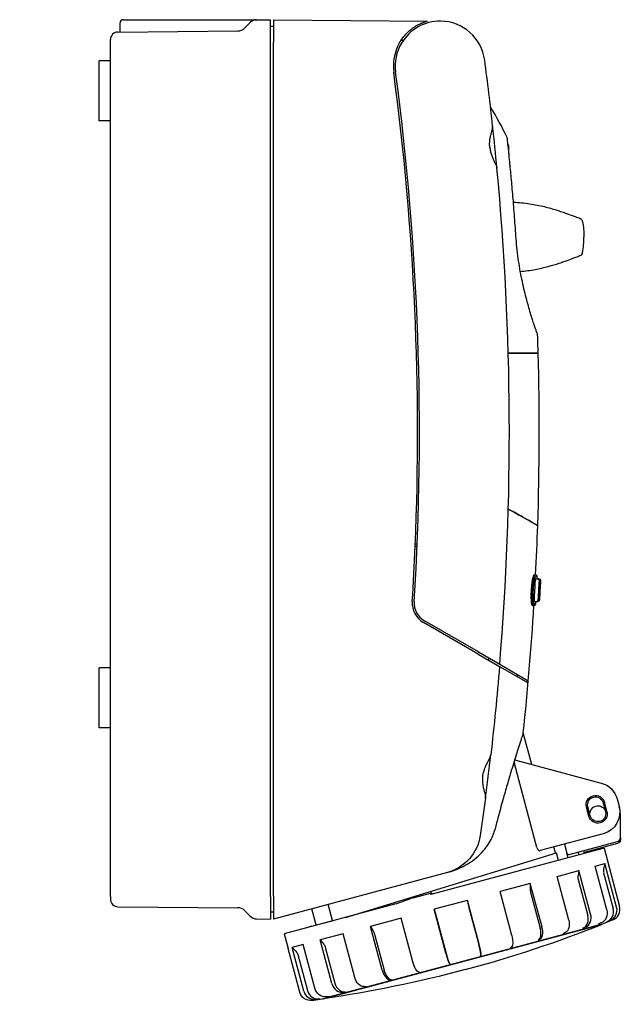
# Model space of a CAD drawing. Extents: x -265 to 137, y -143 to 120.
# Drawn here: x -24 to 137, y -143 to 120 of the extents above; entities that cross this region are included whole.
import ezdxf

# ---------------------------------------------------------------- set-up
doc = ezdxf.new("R2010")
doc.units = 0
doc.layers.get('0').update_dxf_attribs({"linetype": 'CONTINUOUS'})

# ---------------------------------------------------------------- blocks, each defined once
blk = doc.blocks.new('E_121')
at = {"color": 2, "linetype": 'CONTINUOUS'}
for p, q in [((2.5, 119), (2.5, 116.72)), ((3.5, 120), (42.75, 120)), ((35.76, 117.72), (37.28, 119.24)), ((39.02, 119.97), (42.75, 120)), ((42.75, 114), (42.75, 120)), ((1.98, 116.71), (34.02, 116.99)), ((0, 114), (0, 114.71)), ((0, -114), (0, 114)), ((42.75, -114), (42.75, 114)), ((-3, 101), (-3, 109)), ((0, 109), (-3, 109)), ((-3, 93), (-3, 101)), ((0, 93), (-3, 93)), ((-3, -61), (-3, -53)), ((0, -53), (-3, -53)), ((-3, -69), (-3, -61)), ((0, -69), (-3, -69)), ((0, -114), (0, -114.71)), ((42.75, -114), (42.75, -120)), ((1.98, -116.71), (34.02, -116.99)), ((35.76, -117.72), (37.28, -119.24)), ((39.02, -119.97), (42.75, -120))]:
    blk.add_line(p, q, dxfattribs=at)
for centre, radius, start, end in [((3.5, 119), 1, 90, 179.9993), ((39.04, 117.47), 2.5, 90.5, 135), ((2, 114.71), 2, 90.5, 180), ((34, 119.49), 2.5, 270.5, 315), ((2, -114.71), 2, 180, 269.5), ((34, -119.49), 2.5, 45, 89.5), ((39.04, -117.47), 2.5, 225, 269.5)]:
    blk.add_arc(centre, radius, start, end, dxfattribs=at)
blk = doc.blocks.new('E_422')
at = {"color": 2, "linetype": 'CONTINUOUS'}
for p, q in [((43.5, 120), (43.5, 114)), ((43.5, 120), (84.62, 119.64)), ((43.5, 118.15), (42.75, 118.15)), ((43.5, -113.8), (43.5, 114)), ((81.36, -20.5), (81.86, -20.5)), ((98.19, -49.29), (83.57, -40.86)), ((98.19, -49.29), (103.88, -52.58)), ((103.88, -52.58), (111.52, -56.99)), ((43.5, -113.8), (43.5, -120)), ((43.5, -118.15), (42.75, -118.15))]:
    blk.add_line(p, q, dxfattribs=at)
for centre, radius, start, end in [((88.02, 107.61), 12.5, 150.8122, 187.6005), ((-643.5, 10), 725.5, 357.59058, 7.60046), ((-643.5, 10), 725.5, 356.42118, 357.59058), ((86.57, -35.66), 6, 176.4212, 240), ((-643.5, 10), 747, 355.32177, 355.3642), ((-643.5, 10), 755, 355.03484, 355.07673)]:
    blk.add_arc(centre, radius, start, end, dxfattribs=at)
blk.add_open_spline([(77.1, 113.71), (77.38, 114.21), (78.01, 115.16), (78.93, 116.22), (79.72, 116.97), (80.32, 117.47), (80.94, 117.92), (81.56, 118.33), (82.09, 118.62), (82.51, 118.83), (82.82, 118.98), (83.12, 119.11), (83.41, 119.23), (83.7, 119.34), (83.93, 119.42), (84.1, 119.48), (84.22, 119.52), (84.32, 119.55), (84.42, 119.58), (84.49, 119.6), (84.54, 119.62), (84.57, 119.63), (84.59, 119.63), (84.61, 119.64), (84.61, 119.64), (84.62, 119.64), (84.62, 119.64)], degree=3, knots=[0, 0, 0, 0, 1.728281, 3.398862, 4.20531, 4.990768, 5.75484, 6.496676, 7.21446, 7.563228, 7.904075, 8.235665, 8.556099, 8.861858, 9.148066, 9.281278, 9.406036, 9.520193, 9.621265, 9.705999, 9.741101, 9.770695, 9.794282, 9.811469, 9.82198, 9.825544, 9.825544, 9.825544, 9.825544], dxfattribs=at)
blk = doc.blocks.new('E_430')
at = {"color": 2, "linetype": 'CONTINUOUS'}
for p, q in [((113.02, -28.25), (113.26, -28.25)), ((113.66, -28.25), (113.26, -28.25)), ((113.96, -28.57), (113.56, -28.57)), ((113.53, -29.25), (114.01, -29.25)), ((114.01, -29.25), (114.3, -29.25)), ((112.58, -36.25), (112.85, -36.25)), ((113.25, -36.25), (112.85, -36.25)), ((113.55, -35.97), (113.15, -35.97)), ((113.2, -35.25), (113.73, -35.25)), ((113.73, -35.25), (114.02, -35.25)), ((114.23, -34.76), (114.52, -34.78)), ((114.52, -34.77), (114.62, -34.78))]:
    blk.add_line(p, q, dxfattribs=at)
blk.add_circle((114.52, -34.79), 0.00791, dxfattribs=at)
for centre, radius, start, end in [((113.66, -28.55), 0.3, 357.0948, 89.9982), ((-643.5, 9.9), 758.44, 357.04112, 357.09292), ((-643.5, 9.9), 757.99, 356.62299, 357.00152), ((114.01, -29.75), 0.499, 356.8902, 89.8503), ((-643.5, 9.9), 759.04, 356.62546, 357.00372), ((114.3, -29.75), 0.5, 356.9765, 89.9628), ((114.4, -29.75), 0.5, 357.0053, 90), ((-643.5, 9.9), 759.34, 356.62678, 357.00488), ((-643.5, 9.9), 759.44, 356.62721, 357.00527), ((112.85, -35.95), 0.299, 270.1304, 356.7012), ((113.25, -35.95), 0.3, 270.0015, 356.5313), ((-643.5, 9.9), 758.44, 356.5328, 356.58715), ((113.73, -34.75), 0.499, 270.1281, 356.7916), ((114.02, -34.75), 0.5, 270.0318, 356.6682), ((114.12, -34.75), 0.5, 270, 356.6272)]:
    blk.add_arc(centre, radius, start, end, dxfattribs=at)
for points, knots in [([(112.85, -36.25), (112.84, -36.25), (112.8, -36.22), (112.74, -36.08), (112.68, -35.79), (112.63, -35.33), (112.59, -34.7), (112.57, -33.95), (112.57, -33.11), (112.61, -32.24), (112.67, -31.36), (112.75, -30.53), (112.84, -29.79), (112.95, -29.17), (113.05, -28.7), (113.14, -28.41), (113.21, -28.28), (113.25, -28.25), (113.26, -28.25)], [0, 0, 0, 0, 0.048033, 0.133502, 0.438031, 0.918969, 1.556381, 2.318173, 3.168227, 4.062039, 4.954158, 5.80158, 6.562412, 7.200849, 7.687588, 7.999345, 8.08794, 8.138167, 8.138167, 8.138167, 8.138167]), ([(113.15, -35.97), (113.13, -35.97), (113.1, -35.94), (113.04, -35.81), (112.98, -35.55), (112.92, -35.11), (112.88, -34.53), (112.86, -33.84), (112.87, -33.07), (112.9, -32.25), (112.96, -31.44), (113.04, -30.67), (113.14, -29.99), (113.24, -29.41), (113.35, -28.98), (113.44, -28.72), (113.51, -28.59), (113.55, -28.57), (113.56, -28.57)], [0, 0, 0, 0, 0.047258, 0.127457, 0.411029, 0.857706, 1.448311, 2.152575, 2.938361, 3.765991, 4.592782, 5.377935, 6.08252, 6.674824, 7.126542, 7.417867, 7.501923, 7.551372, 7.551372, 7.551372, 7.551372]), ([(113.45, -29.75), (113.45, -29.71), (113.46, -29.64), (113.47, -29.54), (113.48, -29.44), (113.49, -29.37), (113.5, -29.3), (113.51, -29.27), (113.52, -29.25), (113.53, -29.25)], [0, 0, 0, 0, 0.1117876, 0.2180744, 0.3134619, 0.3933945, 0.4542303, 0.4931748, 0.5103864, 0.5103864, 0.5103864, 0.5103864]), ([(114.51, -29.78), (114.51, -29.77), (114.51, -29.76), (114.51, -29.74), (114.51, -29.73), (114.51, -29.73), (114.5, -29.73), (114.5, -29.73), (114.5, -29.73), (114.5, -29.74), (114.5, -29.76), (114.5, -29.77), (114.5, -29.78)], [0, 0, 0, 0, 0.02018704, 0.03728795, 0.04324307, 0.04687707, 0.04835405, 0.04993957, 0.05361663, 0.05948798, 0.07648232, 0.09664544, 0.09664544, 0.09664544, 0.09664544]), ([(113.2, -35.25), (113.19, -35.25), (113.18, -35.23), (113.18, -35.2), (113.17, -35.13), (113.17, -35.06), (113.17, -34.96), (113.17, -34.86), (113.17, -34.79), (113.17, -34.75)], [0, 0, 0, 0, 0.0162384, 0.0539923, 0.1138454, 0.1930556, 0.2879781, 0.3938326, 0.5052658, 0.5052658, 0.5052658, 0.5052658]), ([(114.23, -34.78), (114.23, -34.79), (114.23, -34.8), (114.23, -34.81), (114.22, -34.82), (114.22, -34.82), (114.22, -34.82), (114.22, -34.82), (114.22, -34.81), (114.22, -34.8), (114.22, -34.79), (114.22, -34.78)], [0, 0, 0, 0, 0.01908373, 0.03493573, 0.04041965, 0.04376495, 0.045626, 0.04904132, 0.05447459, 0.07021722, 0.08925169, 0.08925169, 0.08925169, 0.08925169])]:
    blk.add_open_spline(points, degree=3, knots=knots, dxfattribs=at)
blk = doc.blocks.new('E_443')
at = {"color": 2, "linetype": 'CONTINUOUS'}
blk.add_line((106.4, 84.17), (106.4, 86), dxfattribs=at)
for centre, start, end in [((105.4, 86), 360, 41.9838), ((125.08, 66), 9.1184, 68.9658), ((125.08, 58), 291.0341, 350.8816)]:
    blk.add_arc(centre, 1, start, end, dxfattribs=at)
for points, knots in [([(107.58, 71.29), (109.04, 71.24), (111.82, 70.97), (115.68, 70.2), (118.53, 69.39), (120.49, 68.76), (122.06, 68.21), (123.42, 67.71), (124.86, 67.16), (125.16, 67.04), (125.47, 66.92), (125.44, 66.93)], [0, 0, 0, 0, 4.388797, 8.364758, 11.785132, 13.264326, 14.57973, 16.68353, 18.012682, 18.356041, 18.472227, 18.472227, 18.472227, 18.472227]), ([(109.43, 52.82), (110.76, 52.93), (113.27, 53.28), (116.73, 54.08), (119.28, 54.84), (121.03, 55.43), (122.43, 55.92), (123.65, 56.38), (124.92, 56.87), (125.19, 56.97), (125.47, 57.08), (125.44, 57.07)], [0, 0, 0, 0, 4.006262, 7.586793, 10.653963, 11.978264, 13.154609, 15.03209, 16.214042, 16.518383, 16.621334, 16.621334, 16.621334, 16.621334])]:
    blk.add_open_spline(points, degree=3, knots=knots, dxfattribs=at)
for points in [[(126.06, 66.16), (126.28, 64.79), (126.4, 63.39), (126.4, 62)], [(126.06, 57.84), (126.28, 59.21), (126.4, 60.61), (126.4, 62)]]:
    blk.add_open_spline(points, degree=3, dxfattribs=at)
blk = doc.blocks.new('E_736')
at = {"color": 2, "linetype": 'CONTINUOUS'}
for p, q in [((77.59, 114.5), (78.19, 114.5)), ((106.21, 31), (114.19, 31)), ((81.88, -20), (81.38, -20)), ((113.12, -28.15), (113.52, -28.15)), ((112.67, -36.35), (113.06, -36.35)), ((98.23, -48.74), (83.82, -40.42)), ((98.23, -48.74), (103.93, -52.03)), ((103.93, -52.03), (111.56, -56.44))]:
    blk.add_line(p, q, dxfattribs=at)
for centre, radius, start, end in [((88.02, 107.61), 12, 89.4995, 149.498), ((88.02, 107.61), 12, 7.6009, 89.4995), ((88.02, 107.61), 12, 149.4975, 187.6005), ((-643.71, 9.98), 750.21, 6.25006, 7.59988), ((-643.5, 10), 726, 356.42118, 7.60045), ((39.28, 57.35), 73.57, 25.1149, 32.2683), ((104.98, 88.15), 1, 5.7713, 25.1127), ((-643.47, 10), 749.97, 355.25546, 5.38195), ((113.04, 35.85), 1, 1.9578, 20.5415), ((-643.5, 10), 757.98, 1.58759, 1.95696), ((-643.5, 10), 757.98, 358.10991, 1.58759), ((-643.5, 10), 757.98, 357.11502, 358.10991), ((86.57, -35.66), 5.5, 176.4212, 240), ((-643.5, 10), 757.98, 353.91731, 356.49422)]:
    blk.add_arc(centre, radius, start, end, dxfattribs=at)
for points, knots in [([(101.26, 86), (101.23, 86.34), (101.21, 87.03), (101.31, 88.02), (101.49, 88.95), (101.7, 89.79), (101.89, 90.52), (102.02, 91.13), (102.06, 91.5), (102.04, 91.65)], [0, 0, 0, 0, 1.03718, 2.044836, 2.996503, 3.868208, 4.633559, 5.263989, 5.736326, 5.736326, 5.736326, 5.736326]), ([(108.26, 62.25), (108.13, 64.18), (107.85, 67.94), (107.41, 73.35), (106.98, 78.16), (106.59, 82.3), (106.3, 85.12), (106.07, 87.37), (106.02, 87.83), (105.97, 88.31), (105.98, 88.25)], [0, 0, 0, 0, 5.805016, 11.316121, 16.262358, 20.398433, 23.515893, 25.45416, 25.94695, 26.108098, 26.108098, 26.108098, 26.108098]), ([(101.26, 86), (101.3, 85.65), (101.42, 84.95), (101.72, 83.96), (102.09, 83.05), (102.46, 82.22), (102.8, 81.5), (103.03, 80.95), (103.15, 80.58), (103.19, 80.42), (103.19, 80.34)], [0, 0, 0, 0, 1.069261, 2.110069, 3.099494, 4.015234, 4.8293, 5.505378, 5.779097, 6.004751, 6.004751, 6.004751, 6.004751]), ([(113.98, 36.2), (114.04, 36.02), (113.67, 37.06), (113.51, 37.51), (113.08, 38.75), (112.65, 40.07), (112.11, 41.76), (111.55, 43.68), (110.96, 45.84), (110.37, 48.22), (109.6, 51.72), (108.79, 56.4), (108.39, 60.26), (108.26, 62.25)], [0, 0, 0, 0, 0.577221, 1.397402, 2.552528, 4.020568, 5.776235, 7.79298, 10.042911, 12.497768, 15.128117, 20.790392, 26.755739, 26.755739, 26.755739, 26.755739]), ([(114.19, 31), (114.2, 31), (114.08, 31), (113.96, 31), (113.38, 31), (112.62, 31), (111.44, 31), (109.98, 31), (108.19, 31), (106.9, 31), (106.21, 31)], [0, 0, 0, 0, 0.041429, 0.165679, 0.662009, 1.486964, 2.637157, 4.107783, 5.893056, 7.985166, 7.985166, 7.985166, 7.985166]), ([(106.22, -10.6), (106.9, -10.97), (108.16, -11.66), (109.68, -12.5), (110.74, -13.09), (111.43, -13.48), (112.03, -13.83), (112.56, -14.13), (113.01, -14.39), (113.38, -14.6), (113.64, -14.75), (113.8, -14.85), (113.9, -14.9), (113.97, -14.94), (114.02, -14.97), (114.05, -14.99), (114.07, -15), (114.07, -15)], [0, 0, 0, 0, 2.319463, 4.318909, 5.193271, 5.981448, 6.681548, 7.29191, 7.811083, 8.237675, 8.570651, 8.701759, 8.809135, 8.892708, 8.952446, 8.988317, 9.000292, 9.000292, 9.000292, 9.000292]), ([(114.07, -15), (114.07, -15), (114.04, -14.98), (114.03, -14.98), (113.97, -14.94), (113.9, -14.9), (113.8, -14.85), (113.64, -14.75), (113.38, -14.6), (113.01, -14.39), (112.56, -14.13), (112.03, -13.83), (111.43, -13.48), (110.74, -13.09), (109.68, -12.5), (108.16, -11.66), (106.9, -10.97), (106.22, -10.6)], [0, 0, 0, 0, 0.011946, 0.047823, 0.107585, 0.191177, 0.298541, 0.429619, 0.762612, 1.189214, 1.708357, 2.318772, 3.018857, 3.806975, 4.681333, 6.680975, 9.000284, 9.000284, 9.000284, 9.000284]), ([(112.67, -36.35), (112.65, -36.35), (112.61, -36.32), (112.54, -36.18), (112.48, -35.88), (112.41, -35.4), (112.37, -34.76), (112.34, -33.99), (112.35, -33.14), (112.39, -32.24), (112.45, -31.34), (112.54, -30.49), (112.65, -29.72), (112.77, -29.09), (112.88, -28.61), (112.98, -28.32), (113.06, -28.18), (113.11, -28.15), (113.12, -28.15)], [0, 0, 0, 0, 0.052292, 0.141221, 0.455579, 0.949775, 1.60316, 2.384693, 3.255725, 4.17233, 5.088243, 5.957966, 6.739255, 7.395316, 7.895549, 8.218687, 8.311897, 8.366641, 8.366641, 8.366641, 8.366641])]:
    blk.add_open_spline(points, degree=3, knots=knots, dxfattribs=at)
blk.add_open_spline([(103.19, 80.34), (102.84, 84.12), (102.45, 87.89), (102.04, 91.65)], degree=3, dxfattribs=at)
blk = doc.blocks.new('C1', base_point=(367.1, 99.52))
at = {"color": 2, "linetype": 'CONTINUOUS'}
for p, q in [((112.47, -78.73), (110.21, -70.32)), ((113.87, -100.94), (107.87, -78.54)), ((108.21, -77.59), (131.04, -83.71)), ((131.52, -88.96), (132.16, -91.38)), ((132.55, -91.27), (131.9, -88.86)), ((135.28, -87.95), (135.8, -89.88)), ((127.72, -92.57), (127.07, -90.15)), ((128.11, -92.46), (127.46, -90.05)), ((136.13, -98.35), (136.13, -91.92)), ((131.56, -97.23), (114.68, -101.75)), ((122.48, -102.77), (135.39, -99.31)), ((135.39, -99.83), (126.48, -102.22)), ((136.13, -98.35), (136.13, -98.86)), ((62.73, -119.61), (119.12, -102.37)), ((131.77, -101.11), (109.11, -107.18)), ((118.83, -102.46), (118.37, -100.77)), ((119.65, -104.36), (119.12, -102.37)), ((121.22, -100), (121.87, -102.42)), ((122.21, -103.67), (121.87, -102.42)), ((125.1, -102.9), (124.9, -102.12)), ((126.55, -102.51), (126.35, -101.74)), ((131.77, -101.11), (135.93, -116.65)), ((89.96, -107.55), (43.5, -120)), ((109.11, -107.18), (85.52, -113.5)), ((89.96, -107.55), (90.46, -107.42)), ((119.22, -108.61), (125.08, -107.04)), ((125.08, -107.04), (124.83, -108.42)), ((128.2, -118.72), (125.08, -107.04)), ((129.41, -105.88), (132.02, -105.18)), ((132.53, -117.56), (129.41, -105.88)), ((132.02, -105.18), (131.65, -106.6)), ((131.66, -107.63), (134.23, -117.23)), ((135.14, -116.86), (132.02, -105.18)), ((122.35, -120.29), (119.22, -108.61)), ((124.87, -109.45), (127.44, -119.05)), ((110.14, -111.05), (104, -112.69)), ((107.13, -124.36), (104, -112.69)), ((112.09, -110.52), (110.14, -111.05)), ((112.09, -110.52), (112.05, -111.85)), ((115.22, -122.2), (112.09, -110.52)), ((112.18, -112.85), (114.75, -122.45)), ((80.81, -114.35), (85.42, -113.12)), ((85.8, -113.01), (85.42, -113.12)), ((85.52, -113.5), (85.42, -113.12)), ((85.9, -113.4), (85.8, -113.01)), ((95.3, -115.02), (86.38, -117.41)), ((98.43, -126.69), (95.3, -115.02)), ((95.3, -115.02), (95.54, -116.27)), ((76.23, -115.99), (46.38, -123.99)), ((54.95, -121.59), (53.79, -117.24)), ((59.29, -120.43), (58.13, -116.08)), ((89.5, -129.09), (86.38, -117.41)), ((86.38, -117.41), (86.77, -118.62)), ((95.77, -117.25), (98.34, -126.84)), ((53.68, -121.93), (59.53, -120.36)), ((59.56, -120.46), (59.53, -120.36)), ((77.62, -119.76), (69.4, -121.96)), ((80.74, -131.43), (77.62, -119.76)), ((87.05, -119.58), (89.62, -129.18)), ((134.16, -120.2), (131.57, -121.25)), ((133.42, -120.4), (132.5, -120.77)), ((52.49, -122.25), (53.02, -122.11)), ((52.51, -122.35), (52.49, -122.25)), ((53.68, -121.93), (53.02, -122.11)), ((56.82, -141.31), (131.39, -121.33)), ((72.53, -133.63), (69.4, -121.96)), ((69.4, -121.96), (70.07, -123.1)), ((131.57, -121.25), (111.68, -126.58)), ((126.89, -122.15), (126.13, -122.48)), ((130.96, -121.06), (130.1, -121.42)), ((131.39, -121.33), (131.38, -121.3)), ((46.38, -123.99), (47.42, -127.85)), ((62.09, -123.92), (56.01, -125.55)), ((59.13, -137.22), (56.01, -125.55)), ((56.01, -125.55), (56.9, -126.63)), ((65.22, -135.59), (62.09, -123.92)), ((70.46, -124.03), (73.03, -133.63)), ((114.68, -125.42), (114.21, -125.67)), ((121.38, -123.63), (120.75, -123.92)), ((47.42, -127.85), (47.42, -127.85)), ((50.55, -139.52), (47.42, -127.85)), ((47.42, -127.85), (47.43, -127.86)), ((51.41, -126.78), (48.51, -127.56)), ((51.64, -139.23), (48.51, -127.56)), ((48.51, -127.56), (49.53, -128.6)), ((54.54, -138.45), (51.41, -126.78)), ((111.68, -126.58), (56.62, -141.33)), ((57.36, -127.54), (59.94, -137.14)), ((107.07, -127.46), (106.79, -127.66)), ((50.04, -129.5), (52.61, -139.1)), ((98.89, -129.65), (98.8, -129.8)), ((90.5, -131.9), (90.61, -132)), ((74.53, -136.18), (75.03, -136.17)), ((82.26, -134.11), (82.57, -134.15)), ((67.66, -138.02), (68.33, -137.97)), ((53.86, -141.72), (54.86, -141.58)), ((54.86, -141.58), (56.62, -141.33)), ((54.89, -141.44), (55.86, -141.31)), ((56.82, -141.31), (56.81, -141.28)), ((57.62, -140.71), (58.52, -140.6)), ((61.94, -139.55), (62.74, -139.47))]:
    blk.add_line(p, q, dxfattribs=at)
at = {"color": 2, "linetype": 'CONTINUOUS', "extrusion": (0, 0, -1)}
for centre, radius, start, end in [((643.55, 10), 750.05, 184.78668, 186.59948), ((-129.49, -89.51), 6, 104.9998, 164.9998), ((643.51, 10), 750.01, 187.49154, 188.25489), ((-129.49, -89.51), 2.5, 344.9998, 164.9998), ((-129.49, -89.51), 2.1, 344.9998, 164.9998), ((-130.13, -91.92), 2.5, 164.9998, 344.9998), ((-130.13, -91.92), 2.15, 357.3806, 152.6188), ((-130.13, -91.92), 2.1, 164.9998, 344.9998), ((-130, -91.44), 6, 164.9998, 254.9998), ((-86.85, -95.96), 12, 188.2553, 254.9994), ((-135.13, -98.86), 1, 179.9999, 254.9998), ((-67.47, -124.8), 20.26, 162.2431, 165.0723), ((-48.06, -130.03), 2.04, 135.6976, 165.0357), ((-9.26, 185.34), 330.09, 255.0014, 261.7161)]:
    blk.add_arc(centre, radius, start, end, dxfattribs=at)
at = {"color": 2, "linetype": 'CONTINUOUS'}
for centre, radius, start, end in [((-643.53, 10), 750.03, 352.50848, 353.40045), ((130.13, -91.92), 6, 0.0002, 17.3884), ((135.13, -98.35), 1, 285.0002, 0.0002), ((122.35, -102.29), 0.5, 195.0002, 285.0002), ((133.62, -107.1), 2.03, 165.5028, 195.0261), ((647.39, -1702.97), 1686.63, 109.62882, 109.79426), ((109.85, -113.45), 14.58, 191.1681, 195.1002), ((133.03, -117.42), 3, 292.0019, 14.9985), ((9.28, 185.24), 330, 285.0002, 291.7175)]:
    blk.add_arc(centre, radius, start, end, dxfattribs=at)
at = {"color": 2, "linetype": 'CONTINUOUS', "extrusion": (0, 0, -1)}
for centre, major_axis, ratio, start_param, end_param in [((129.87, -118.27), (-0.78, 2.9), 0.920396, 1.570796, 3.01942), ((120.37, -120.81), (-0.78, 2.9), 0.681794, 1.570796, 3.01942), ((106.18, -124.62), (-0.78, 2.9), 0.325304, 1.570796, 3.01942), ((81.59, -131.21), (0.78, -2.9), 0.292639, 0.122173, 1.570796), ((67.12, -135.08), (0.78, -2.9), 0.65627, 0.122173, 1.570796), ((57.17, -137.75), (0.78, -2.9), 0.906426, 0.122173, 1.570796), ((53.45, -138.75), (0.78, -2.9), 0.999853, 0.122171, 1.570794)]:
    blk.add_ellipse(centre, major_axis=major_axis, ratio=ratio, start_param=start_param, end_param=end_param, dxfattribs=at)
at = {"color": 2, "linetype": 'CONTINUOUS'}
for centre, major_axis, ratio, start_param, end_param in [((131.38, -117.99), (0.78, -2.9), 0.981574, 0.122173, 1.570796), ((132.3, -117.62), (0.78, -2.9), 0.981574, 0.122173, 1.570796), ((125.07, -119.68), (0.78, -2.9), 0.818992, 0.122173, 1.570796), ((125.83, -119.35), (0.78, -2.9), 0.818992, 0.122173, 1.570796), ((113.26, -122.85), (0.78, -2.9), 0.514798, 0.122173, 1.570796), ((113.72, -122.6), (0.78, -2.9), 0.514798, 0.122173, 1.570796), ((97.99, -126.94), (0.78, -2.9), 0.121592, 0.122173, 1.570796), ((98.08, -126.79), (0.78, -2.9), 0.121592, 0.122173, 1.570796), ((89.76, -129.02), (-0.78, 2.9), 0.087434, 1.570796, 3.01942), ((89.87, -129.11), (-0.78, 2.9), 0.087434, 1.570796, 3.01942), ((73.93, -133.26), (-0.78, 2.9), 0.485054, 1.570796, 3.01942), ((74.43, -133.25), (-0.78, 2.9), 0.485054, 1.570796, 3.01942), ((54.46, -138.48), (-0.78, 2.9), 0.974433, 1.570797, 3.01942), ((55.43, -138.34), (-0.78, 2.9), 0.974433, 1.570797, 3.01942), ((61.45, -136.6), (-0.78, 2.9), 0.798804, 1.570796, 3.01942), ((62.25, -136.52), (-0.78, 2.9), 0.798804, 1.570796, 3.01942)]:
    blk.add_ellipse(centre, major_axis=major_axis, ratio=ratio, start_param=start_param, end_param=end_param, dxfattribs=at)
for points, knots in [([(110.21, -70.32), (110.21, -70.32), (110.21, -70.35), (110.15, -70.52), (109.96, -71.09), (109.64, -72.06), (109.12, -73.64), (108.53, -75.51), (107.78, -77.89), (106.91, -80.74), (105.91, -84.13), (104.7, -88.38), (103.58, -92.48), (102.86, -95.26), (102.57, -96.36)], [40.280445, 40.280445, 40.280445, 40.280445, 41.173983, 43.216027, 45.247581, 49.057348, 51.345307, 55.118585, 58.676194, 61.899663, 66.629471, 71.365553, 76.873192, 80.470282, 80.470282, 80.470282, 80.470282]), ([(99.37, -82), (99.4, -81.7), (99.52, -81.06), (99.8, -80.18), (100.16, -79.28), (100.57, -78.4), (100.94, -77.67), (101.25, -77.04), (101.45, -76.57), (101.52, -76.29), (101.53, -76.2)], [0, 0, 0, 0, 0.916792, 1.949236, 2.816941, 3.986211, 5.217371, 5.868976, 6.985939, 7.783346, 7.783346, 7.783346, 7.783346]), ([(108.21, -77.59), (108.18, -77.58), (108.09, -77.57), (107.98, -77.61), (107.88, -77.72), (107.82, -77.87), (107.8, -78.11), (107.82, -78.35), (107.86, -78.51), (107.87, -78.54)], [0, 0, 0, 0, 0.162, 0.504518, 0.72414, 0.943669, 1.177368, 1.575739, 1.67104, 1.67104, 1.67104, 1.67104]), ([(99.37, -82), (99.34, -82.24), (99.3, -82.8), (99.33, -83.63), (99.45, -84.52), (99.64, -85.38), (99.85, -86.2), (100.02, -86.91), (100.11, -87.44), (100.11, -87.69), (100.1, -87.78)], [0, 0, 0, 0, 0.734633, 1.677387, 2.510575, 3.602004, 4.639686, 5.665197, 6.744279, 7.479419, 7.479419, 7.479419, 7.479419]), ([(90.46, -107.42), (91.11, -107.24), (92.59, -106.75), (94.47, -105.85), (96.42, -104.65), (98.2, -103.25), (99.74, -101.65), (100.98, -99.98), (101.77, -98.6), (102.3, -97.3), (102.49, -96.66), (102.57, -96.36)], [0, 0, 0, 0, 2.023834, 4.703981, 6.367141, 9.101292, 11.81175, 13.431826, 15.795474, 16.952855, 17.913835, 17.913835, 17.913835, 17.913835]), ([(113.87, -100.94), (113.9, -101.05), (114, -101.3), (114.24, -101.63), (114.49, -101.77), (114.64, -101.77), (114.68, -101.75)], [0, 0, 0, 0, 0.362982, 0.785827, 1.415746, 1.689722, 1.689722, 1.689722, 1.689722]), ([(124.83, -108.42), (124.81, -108.5), (124.79, -108.69), (124.79, -108.97), (124.82, -109.24), (124.85, -109.38), (124.87, -109.45)], [0, 0, 0, 0, 0.246743, 0.600377, 0.842804, 1.047185, 1.047185, 1.047185, 1.047185]), ([(112.05, -111.85), (112.05, -111.92), (112.05, -112.11), (112.08, -112.38), (112.13, -112.64), (112.16, -112.78), (112.18, -112.85)], [0, 0, 0, 0, 0.246743, 0.600377, 0.842804, 1.047185, 1.047185, 1.047185, 1.047185]), ([(70.07, -123.1), (70.11, -123.16), (70.2, -123.32), (70.31, -123.57), (70.4, -123.82), (70.44, -123.96), (70.46, -124.03)], [0, 0, 0, 0, 0.246743, 0.600377, 0.842804, 1.047185, 1.047185, 1.047185, 1.047185]), ([(56.9, -126.63), (56.95, -126.69), (57.06, -126.84), (57.2, -127.08), (57.3, -127.33), (57.35, -127.47), (57.36, -127.54)], [0, 0, 0, 0, 0.246743, 0.600377, 0.842804, 1.047185, 1.047185, 1.047185, 1.047185])]:
    blk.add_open_spline(points, degree=3, knots=knots, dxfattribs=at)
blk = doc.blocks.new('B1', base_point=(367.1, 40.33))
at = {"color": 2, "linetype": 'CONTINUOUS'}
for p, q in [((-134.21, -113.8), (-134.21, 114)), ((-28.21, -113.8), (-28.21, 114)), ((-116.21, -52.58), (-116.21, -97.17)), ((-46.21, -52.58), (-46.21, -97.17)), ((-97.21, -78.54), (-97.21, -84.68)), ((-93.21, -78.02), (-93.21, -83.71)), ((-69.21, -78.02), (-69.21, -83.71)), ((-65.21, -78.54), (-65.21, -84.68)), ((-93.21, -87.95), (-93.21, -83.71)), ((-69.21, -87.95), (-69.21, -83.71)), ((-97.21, -88.21), (-97.21, -84.68)), ((-93.11, -91.92), (-93.11, -85.92)), ((-90.11, -85.92), (-93.11, -85.92)), ((-90.11, -86.9), (-90.11, -85.92)), ((-85.91, -86.9), (-85.91, -85.92)), ((-82.91, -85.92), (-85.91, -85.92)), ((-82.91, -85.92), (-82.91, -86.9)), ((-73.91, -85.92), (-73.91, -86.9)), ((-70.91, -85.92), (-73.91, -85.92)), ((-70.91, -89.42), (-70.91, -85.92)), ((-65.21, -88.21), (-65.21, -84.68)), ((-97.21, -88.21), (-97.21, -90.14)), ((-93.21, -87.95), (-93.21, -89.88)), ((-90.11, -86.9), (-85.91, -86.9)), ((-73.91, -86.9), (-82.91, -86.9)), ((-69.21, -87.95), (-69.21, -89.88)), ((-65.21, -88.21), (-65.21, -90.14)), ((-97.21, -96.27), (-97.21, -90.14)), ((-93.21, -97.23), (-93.21, -89.88)), ((-93.11, -98.35), (-93.11, -91.92)), ((-70.91, -89.42), (-69.31, -89.42)), ((-69.31, -91.92), (-69.31, -89.42)), ((-69.31, -98.35), (-69.31, -91.92)), ((-69.21, -97.23), (-69.21, -89.88)), ((-65.21, -96.27), (-65.21, -90.14)), ((-97.21, -96.27), (-97.21, -100.94)), ((-65.21, -96.27), (-65.21, -100.94)), ((-93.21, -97.23), (-93.21, -101.38)), ((-93.11, -98.35), (-93.11, -99.31)), ((-93.11, -101.53), (-93.11, -99.31)), ((-82.21, -98.35), (-82.21, -98.86)), ((-82.21, -98.86), (-82.21, -99.83)), ((-82.21, -99.83), (-82.21, -101.11)), ((-80.21, -98.35), (-80.21, -98.86)), ((-80.21, -98.86), (-80.21, -99.83)), ((-80.21, -99.83), (-80.21, -101.11)), ((-69.31, -98.35), (-69.31, -99.31)), ((-69.31, -101.53), (-69.31, -99.31)), ((-69.21, -97.23), (-69.21, -101.38)), ((-80.45, -116.65), (-80.45, -104.98)), ((-106.57, -118.72), (-106.57, -107.04)), ((-98.49, -117.56), (-98.49, -105.88)), ((-98.49, -105.88), (-98.2, -107.28)), ((-89.65, -116.86), (-89.65, -105.18)), ((-71.5, -107.71), (-71.5, -117.31)), ((-71.28, -105.27), (-71.44, -106.68)), ((-71.28, -116.94), (-71.28, -105.27)), ((-62.54, -117.72), (-62.54, -106.04)), ((-54.62, -107.28), (-55.06, -108.65)), ((-54.62, -118.95), (-54.62, -107.28)), ((-113.54, -120.29), (-113.54, -108.61)), ((-113.54, -108.61), (-113.01, -109.97)), ((-98.1, -108.31), (-98.1, -117.91)), ((-55.22, -109.67), (-55.22, -119.27)), ((-47.86, -120.58), (-47.86, -108.91)), ((-125.41, -112.55), (-125.41, -116.41)), ((-123, -124.36), (-123, -112.69)), ((-123, -112.69), (-122.31, -113.98)), ((-119.1, -122.2), (-119.1, -110.52)), ((-112.81, -110.98), (-112.81, -120.58)), ((-42.56, -110.87), (-43.2, -112.18)), ((-42.56, -122.54), (-42.56, -110.87)), ((-37.16, -111.6), (-37.16, -111.21)), ((-37.01, -112.55), (-37.01, -128.09)), ((-125.08, -126.69), (-125.08, -115.02)), ((-122.06, -114.97), (-122.06, -124.57)), ((-43.43, -113.18), (-43.43, -122.78)), ((-38.94, -124.74), (-38.94, -113.07)), ((-37.18, -115.41), (-37.91, -116.66)), ((-37.18, -127.08), (-37.18, -115.41)), ((-125.24, -129.09), (-125.24, -117.41)), ((-125.24, -117.41), (-125.08, -117.68)), ((-38.17, -117.63), (-38.17, -127.23)), ((-128.22, -120), (-125.24, -120)), ((-89.15, -120.4), (-88.96, -120.77)), ((-80.49, -120.2), (-80.51, -120.58)), ((-71.87, -120.48), (-72.09, -120.85)), ((-37.01, -120), (-34.2, -120)), ((-105.06, -122.15), (-104.49, -122.48)), ((-97.46, -121.06), (-97.07, -121.42)), ((-63.65, -121.21), (-64.08, -121.56)), ((-56.2, -122.37), (-56.8, -122.69)), ((-116.84, -125.42), (-115.99, -125.67)), ((-111.62, -123.63), (-110.88, -123.92)), ((-49.85, -123.9), (-50.6, -124.19)), ((-44.86, -125.74), (-45.73, -125.99)), ((-120.51, -127.46), (-119.57, -127.66)), ((-41.46, -127.81), (-42.42, -128.01)), ((-122.47, -129.65), (-121.47, -129.8)), ((-119.81, -131.32), (-119.81, -130.27)), ((-42.61, -131.32), (-42.61, -130.27)), ((-39.8, -130.02), (-40.8, -130.16)), ((-122.62, -131.9), (-121.62, -132)), ((-39.95, -132.27), (-40.94, -132.36)), ((-120.95, -134.11), (-120, -134.15)), ((-117.56, -136.18), (-116.68, -136.17)), ((-45.57, -136.5), (-46.43, -136.48)), ((-41.9, -134.46), (-42.85, -134.5)), ((-112.57, -138.02), (-111.82, -137.97)), ((-50.8, -138.3), (-51.53, -138.24)), ((-106.21, -139.55), (-105.61, -139.47)), ((-98.76, -140.71), (-98.34, -140.6)), ((-90.55, -141.44), (-90.32, -141.31)), ((-81.92, -141.72), (-81.91, -141.58)), ((-73.27, -141.52), (-73.46, -141.39)), ((-64.96, -140.86), (-65.35, -140.74)), ((-57.36, -139.77), (-57.93, -139.68))]:
    blk.add_line(p, q, dxfattribs=at)
for centre, radius in [((-125.46, -82), 6), ((-36.96, -82), 6), ((-125.46, -82), 1.6), ((-36.96, -82), 1.6)]:
    blk.add_circle(centre, radius, dxfattribs=at)
at = {"color": 2, "linetype": 'CONTINUOUS', "extrusion": (0, 0, -1)}
for centre, radius, start, end in [((125.45, -81.98), 6.23, 359.8505, 68.3138), ((36.96, -81.99), 6.23, 359.9395, 111.6032), ((51.44, -97.17), 5.23, 179.9883, 185.6052), ((103.31, -108.32), 5.22, 168.496, 179.8857), ((82.45, -5.87), 135.71, 273.3658, 276.7686), ((81.19, 14.68), 156.29, 267.1479, 270.2625)]:
    blk.add_arc(centre, radius, start, end, dxfattribs=at)
at = {"color": 2, "linetype": 'CONTINUOUS'}
for centre, radius, start, end in [((-125.46, -81.99), 6.23, 248.2726, 111.6048), ((-83.49, 0.74), 79.36, 260.7769, 262.965), ((-78.93, 0.74), 79.36, 277.035, 279.2231), ((-125.45, -82), 6.23, 179.9725, 248.1922), ((-36.96, -81.99), 6.23, 180.0631, 291.7257), ((-110.98, -97.17), 5.23, 179.9863, 185.6031), ((-62.44, -107.72), 9.07, 173.3931, 179.9394), ((-51.83, -109.68), 3.39, 162.2596, 179.8023), ((-36.25, -117.63), 1.92, 149.4214, 179.867), ((-118.55, -128.19), 5.86, 183.6926, 198.8329), ((-55.86, -110.38), 28.24, 293.2763, 295.9178), ((-81.26, 16.75), 158.5, 266.6076, 269.7597), ((-80.28, 1.38), 143.11, 272.8403, 276.2196)]:
    blk.add_arc(centre, radius, start, end, dxfattribs=at)
for centre, major_axis, ratio, start_param, end_param in [((-81.21, -112.55), (44.2, 0), 0.258822, 0.305712, 2.65318), ((-81.21, -116.41), (44.2, 0), 0.258822, 1.344183, 1.553623), ((-81.21, -112.55), (44.2, 0), 0.258822, 2.65318, 3.141593), ((-81.21, -116.41), (44.2, 0), 0.258822, 2.181941, 2.391381), ((-81.21, -116.41), (44.2, 0), 0.258822, 1.763062, 1.972502), ((-81.21, -116.41), (44.2, 0), 0.258822, 0.925304, 1.134744), ((-81.21, -116.41), (44.2, 0), 0.258822, 0.506425, 0.715865), ((-81.21, -112.16), (44.2, 0), 0.258822, 0.083315, 0.192347), ((-81.21, -116.41), (44.2, 0), 0.258822, 2.65318, 2.81026), ((-81.21, -116.41), (44.2, 0), 0.258822, 2.60082, 2.65318), ((-81.21, -112.55), (44.2, 0), 0.258822, 6.283185, 6.3665), ((-128.21, -113.79), (-0.2, -6.21), 0.965891, 4.746095, 6.314633), ((-81.21, -116.41), (44.2, 0), 0.258822, 3.019699, 3.229139), ((-81.21, -116.41), (44.2, 0), 0.258822, 0.087546, 0.296986), ((-97.32, -118.27), (-0.33, 2.98), 0.377666, 1.287499, 2.736122), ((-96.93, -118.63), (-0.33, 2.98), 0.377666, 1.287499, 2.736122), ((-72.18, -118.07), (-0.18, -2.99), 0.217023, 0.390524, 1.839147), ((-71.95, -117.69), (-0.18, -2.99), 0.217023, 0.390524, 1.839147), ((-111.35, -120.81), (-0.8, 2.89), 0.706617, 1.196329, 2.644952), ((-110.62, -121.11), (-0.8, 2.89), 0.706617, 1.196329, 2.644952), ((-57.02, -119.89), (-0.57, -2.94), 0.581092, 0.445821, 1.894444), ((-56.42, -119.57), (-0.57, -2.94), 0.581092, 0.445821, 1.894444), ((-81.21, -131.29), (38.8, 0), 0.258822, 5.794773, 8.936365), ((-46.05, -123.16), (-1.27, -2.72), 0.844686, 0.626871, 2.075495), ((-45.18, -122.91), (-1.27, -2.72), 0.844686, 0.626871, 2.075495), ((-120.17, -124.62), (-1.8, 2.4), 0.913388, 0.88177, 2.330393), ((-119.22, -124.82), (-1.8, 2.4), 0.913388, 0.88177, 2.330393), ((-81.21, -131.29), (38.8, 0), 0.258822, 2.65318, 5.794773), ((-41.16, -127.29), (-2.84, -0.96), 0.962226, 1.377558, 2.826181), ((-40.17, -127.15), (-2.84, -0.96), 0.962226, 1.377558, 2.826181), ((-122.25, -129.02), (-2.84, -0.96), 0.962226, 5.967774, 7.416397), ((-121.25, -129.11), (-2.84, -0.96), 0.962226, 6.283185, 7.416397), ((-43.2, -131.59), (-1.8, 2.4), 0.913388, 2.574739, 3.144923), ((-42.25, -131.55), (-1.8, 2.4), 0.913388, 2.574739, 3.893918), ((-117.24, -133.26), (-1.27, -2.72), 0.844686, 5.713498, 6.665711), ((-116.36, -133.25), (-1.27, -2.72), 0.844686, 6.283185, 6.665711), ((-105.99, -136.6), (-0.57, -2.94), 0.581092, 5.906497, 6.48466), ((-51.8, -135.3), (-0.8, 2.89), 0.706617, 2.889298, 3.141593), ((-51.07, -135.36), (-0.8, 2.89), 0.706617, 2.889298, 3.572245), ((-105.39, -136.52), (-0.57, -2.94), 0.581092, 6.283076, 6.48466), ((-90.47, -138.48), (-0.18, -2.99), 0.217023, 5.968471, 6.429363), ((-90.24, -138.34), (-0.18, -2.99), 0.217023, 6.283017, 6.429363), ((-65.49, -137.78), (-0.33, 2.98), 0.377666, 2.980468, 3.141589), ((-65.1, -137.9), (-0.33, 2.98), 0.377666, 2.980468, 3.473617)]:
    blk.add_ellipse(centre, major_axis=major_axis, ratio=ratio, start_param=start_param, end_param=end_param, dxfattribs=at)
at = {"color": 2, "linetype": 'CONTINUOUS', "extrusion": (0, 0, -1)}
for centre, major_axis, ratio, start_param, end_param in [((-81.21, -108.88), (-31.35, 0), 0.258822, 1.071886, 1.177998), ((-81.21, -108.88), (-31.35, 0), 0.258822, 1.963595, 2.069707), ((-34.21, -113.79), (0.2, -6.21), 0.965891, 4.746095, 6.314633), ((-89.08, -117.62), (0.15, -3), 0.184572, 0.388663, 1.837286), ((-80.5, -117.42), (0.01, 3), 0.016588, 1.308957, 2.75758), ((-63.81, -118.42), (0.36, 2.98), 0.407973, 1.283367, 2.731991), ((-104.85, -119.35), (0.54, -2.95), 0.554253, 0.43837, 1.886994), ((-50.12, -121.09), (0.86, 2.88), 0.728816, 1.183158, 2.631781), ((-116.53, -122.6), (1.19, -2.75), 0.828098, 0.602086, 2.05071), ((-41.81, -124.96), (1.94, 2.29), 0.92364, 0.829405, 2.278029), ((-122.1, -126.79), (2.71, -1.28), 0.958758, 1.266976, 2.715599), ((-40.31, -129.38), (2.71, -1.28), 0.958758, 6.283185, 7.305815), ((-120.61, -131.21), (1.94, 2.29), 0.92364, 2.522375, 3.142463), ((-45.89, -133.57), (1.19, -2.75), 0.828098, 6.283185, 6.640926), ((-112.3, -135.08), (0.86, 2.88), 0.728816, 2.876127, 3.142593), ((-98.61, -137.75), (0.36, 2.98), 0.407973, 2.976337, 3.141589), ((-81.92, -138.75), (0.01, 3), 0.016588, 3.001926, 3.14156), ((-73.34, -138.55), (0.15, -3), 0.184572, 6.283067, 6.427502), ((-57.57, -136.82), (0.54, -2.95), 0.554253, 6.281761, 6.477209)]:
    blk.add_ellipse(centre, major_axis=major_axis, ratio=ratio, start_param=start_param, end_param=end_param, dxfattribs=at)
blk.add_ellipse((-81.21, -131.32), major_axis=(-38.6, 0), ratio=0.258822, dxfattribs=at)
at = {"color": 2, "linetype": 'CONTINUOUS'}
for points, knots in [([(-55.02, -96.36), (-55.33, -95.42), (-56.3, -92.71), (-57.91, -88.96), (-59.89, -85.24), (-61.78, -82.24), (-63.91, -79.41), (-66.34, -76.8), (-68.92, -74.6), (-71.48, -72.94), (-73.95, -71.73), (-76.54, -70.85), (-79.28, -70.34), (-81.91, -70.28), (-84.18, -70.52), (-86.74, -71.09), (-89.26, -72.06), (-92.11, -73.64), (-94.65, -75.51), (-97.14, -77.89), (-99.57, -80.74), (-101.91, -84.13), (-104.24, -88.38), (-106.03, -92.48), (-107.03, -95.26), (-107.4, -96.36)], [0, 0, 0, 0, 3.080382, 8.859218, 12.626946, 16.100059, 19.809893, 23.550775, 27.025473, 30.188934, 32.819391, 35.355581, 38.404669, 41.173983, 43.216027, 45.247581, 49.057348, 51.345307, 55.118585, 58.676194, 61.899663, 66.629471, 71.365553, 76.873192, 80.470282, 80.470282, 80.470282, 80.470282]), ([(-34.65, -87.78), (-34.33, -87.66), (-33.64, -87.31), (-32.63, -86.54), (-31.79, -85.55), (-31.18, -84.41), (-30.82, -83.25), (-30.7, -82.08), (-30.79, -80.95), (-31.09, -79.81), (-31.61, -78.72), (-32.4, -77.68), (-33.26, -76.94), (-34.07, -76.46), (-34.48, -76.27), (-34.66, -76.2)], [0, 0, 0, 0, 1.043463, 2.285049, 3.828793, 5.006037, 6.218277, 7.455099, 8.498088, 9.689739, 11.126299, 12.392596, 13.911806, 14.657629, 15.262773, 15.262773, 15.262773, 15.262773]), ([(-96.21, -77.59), (-96.25, -77.58), (-96.4, -77.57), (-96.61, -77.61), (-96.83, -77.72), (-96.99, -77.87), (-97.15, -78.11), (-97.2, -78.35), (-97.21, -78.51), (-97.21, -78.54)], [0, 0, 0, 0, 0.162, 0.504518, 0.72414, 0.943669, 1.177368, 1.575739, 1.67104, 1.67104, 1.67104, 1.67104]), ([(-66.21, -77.59), (-66.16, -77.58), (-66.02, -77.57), (-65.8, -77.61), (-65.59, -77.72), (-65.43, -77.87), (-65.27, -78.11), (-65.21, -78.35), (-65.21, -78.51), (-65.21, -78.54)], [0, 0, 0, 0, 0.162, 0.504518, 0.72414, 0.943669, 1.177368, 1.575739, 1.67104, 1.67104, 1.67104, 1.67104]), ([(-110.94, -104.08), (-110.79, -103.8), (-110.37, -102.96), (-109.7, -101.65), (-108.88, -99.98), (-108.25, -98.6), (-107.73, -97.3), (-107.5, -96.66), (-107.4, -96.36)], [7.657296, 7.657296, 7.657296, 7.657296, 9.101292, 11.81175, 13.431826, 15.795474, 16.952855, 17.913835, 17.913835, 17.913835, 17.913835]), ([(-51.48, -104.08), (-51.62, -103.8), (-52.05, -102.96), (-52.72, -101.65), (-53.53, -99.98), (-54.17, -98.6), (-54.69, -97.3), (-54.92, -96.66), (-55.02, -96.36)], [7.65773, 7.65773, 7.65773, 7.65773, 9.101655, 11.81205, 13.432157, 15.795848, 16.953272, 17.914291, 17.914291, 17.914291, 17.914291]), ([(-114.71, -105.09), (-114.85, -104.69), (-115.13, -103.8), (-115.47, -102.41), (-115.78, -100.81), (-116.01, -99.28), (-116.14, -98.13), (-116.18, -97.68)], [5.506306, 5.506306, 5.506306, 5.506306, 7.387164, 9.366755, 10.749385, 12.927498, 14.279997, 14.279997, 14.279997, 14.279997]), ([(-47.71, -105.09), (-47.57, -104.69), (-47.29, -103.8), (-46.95, -102.41), (-46.64, -100.81), (-46.41, -99.28), (-46.28, -98.13), (-46.23, -97.68)], [5.506749, 5.506749, 5.506749, 5.506749, 7.387029, 9.366625, 10.749242, 12.927325, 14.280307, 14.280307, 14.280307, 14.280307]), ([(-97.21, -100.94), (-97.21, -101.05), (-97.16, -101.3), (-96.91, -101.63), (-96.55, -101.77), (-96.29, -101.77), (-96.21, -101.75)], [0, 0, 0, 0, 0.362982, 0.785827, 1.415746, 1.689722, 1.689722, 1.689722, 1.689722]), ([(-66.21, -101.75), (-66.13, -101.77), (-65.86, -101.77), (-65.51, -101.63), (-65.26, -101.29), (-65.21, -101.05), (-65.21, -100.94)], [0, 0, 0, 0, 0.260134, 0.918949, 1.326163, 1.689698, 1.689698, 1.689698, 1.689698]), ([(-113.01, -109.97), (-112.98, -110.04), (-112.91, -110.23), (-112.85, -110.51), (-112.82, -110.77), (-112.81, -110.92), (-112.81, -110.98)], [0, 0, 0, 0, 0.246743, 0.600377, 0.842804, 1.047185, 1.047185, 1.047185, 1.047185]), ([(-43.2, -112.18), (-43.23, -112.26), (-43.31, -112.44), (-43.39, -112.71), (-43.42, -112.97), (-43.43, -113.12), (-43.43, -113.18)], [0, 0, 0, 0, 0.246743, 0.600377, 0.842804, 1.047185, 1.047185, 1.047185, 1.047185]), ([(-122.31, -113.98), (-122.27, -114.05), (-122.19, -114.23), (-122.11, -114.5), (-122.07, -114.76), (-122.06, -114.9), (-122.06, -114.97)], [0, 0, 0, 0, 0.246743, 0.600377, 0.842804, 1.047185, 1.047185, 1.047185, 1.047185]), ([(-37.6, -130.67), (-37.39, -130.22), (-37.1, -129.37), (-37.01, -128.47), (-37.01, -128.09)], [0, 0, 0, 0, 3.14368, 5.525882, 5.525882, 5.525882, 5.525882]), ([(-125.09, -129.98), (-124.98, -130.3), (-124.68, -130.99), (-124.1, -131.9), (-123.37, -132.75), (-122.84, -133.25), (-122.54, -133.5)], [0.006923, 0.006923, 0.006923, 0.006923, 2.086359, 4.733368, 6.875905, 9.274759, 9.274759, 9.274759, 9.274759]), ([(-43.51, -135.79), (-42.88, -135.48), (-41.8, -134.89), (-40.85, -134.26), (-40.45, -133.95)], [0, 0, 0, 0, 3.694075, 6.752792, 6.752792, 6.752792, 6.752792]), ([(-39.51, -132.2), (-39.61, -132.33), (-40.17, -132.98), (-40.82, -133.55), (-41.39, -133.99)], [3.607303, 3.607303, 3.607303, 3.607303, 4.669054, 9.011662, 9.011662, 9.011662, 9.011662]), ([(-120.85, -134.11), (-120.46, -134.4), (-119.47, -135.05), (-118.34, -135.64), (-117.63, -135.97)], [1.888825, 1.888825, 1.888825, 1.888825, 4.778607, 8.807582, 8.807582, 8.807582, 8.807582]), ([(-118.51, -135.98), (-117.65, -136.38), (-115.96, -137.06), (-114.05, -137.69), (-113.15, -137.96)], [0, 0, 0, 0, 4.893625, 8.903467, 8.903467, 8.903467, 8.903467]), ([(-51, -138.19), (-49.89, -137.88), (-48.14, -137.33), (-46.57, -136.74), (-45.98, -136.49)], [0, 0, 0, 0, 4.768154, 7.928733, 7.928733, 7.928733, 7.928733]), ([(-112.11, -137.99), (-111.13, -138.28), (-109.15, -138.8), (-107.01, -139.26), (-105.97, -139.46)], [0.415153, 0.415153, 0.415153, 0.415153, 4.759668, 8.63856, 8.63856, 8.63856, 8.63856]), ([(-57.03, -139.77), (-55.69, -139.53), (-53.35, -139.05), (-51.19, -138.5), (-50.27, -138.25)], [0, 0, 0, 0, 4.86572, 8.837964, 8.837964, 8.837964, 8.837964]), ([(-106.57, -139.55), (-105.26, -139.8), (-102.79, -140.23), (-100.17, -140.58), (-98.97, -140.73)], [0, 0, 0, 0, 4.860401, 8.817489, 8.817489, 8.817489, 8.817489]), ([(-57.77, -139.71), (-59.02, -139.93), (-61.43, -140.32), (-63.97, -140.63), (-65.16, -140.76)], [0.192797, 0.192797, 0.192797, 0.192797, 4.743185, 8.604548, 8.604548, 8.604548, 8.604548])]:
    blk.add_open_spline(points, degree=3, knots=knots, dxfattribs=at)
blk.add_open_spline([(-37.82, -109.98), (-37.95, -109.86), (-38.21, -109.65), (-38.62, -109.36), (-38.91, -109.19), (-39.06, -109.11)], degree=3, dxfattribs=at)

msp = doc.modelspace()

# ---------------------------------------------------------------- block references
at = {"color": 3, "linetype": 'CONTINUOUS'}
msp.add_blockref('E_121', (0, 0), dxfattribs=at)
at = {"color": 1, "linetype": 'CONTINUOUS'}
for name in ['E_422', 'E_736', 'E_443']:
    msp.add_blockref(name, (0, 0), dxfattribs=at)
at = {"color": 151, "linetype": 'CONTINUOUS'}
for name, p in [('B1', (367.1, 40.33)), ('E_430', (0, 0)), ('C1', (367.1, 99.52))]:
    msp.add_blockref(name, p, dxfattribs=at)

doc.saveas('drawing.dxf')
